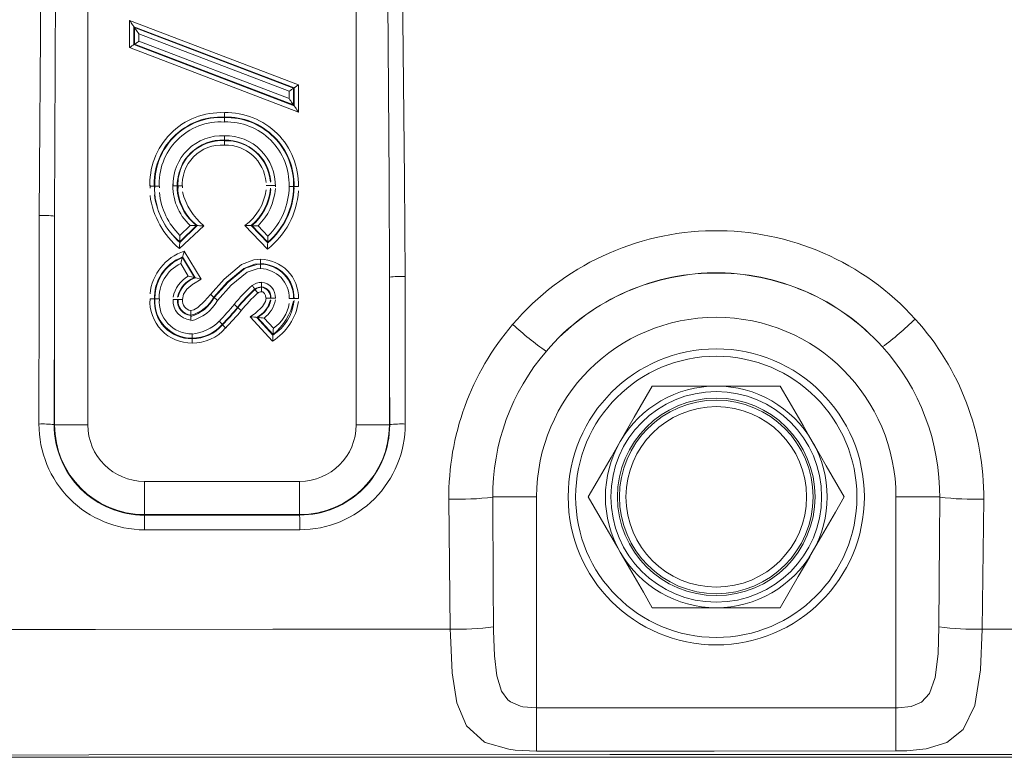
# Model space of a CAD drawing. Units: millimetres. Extents: x 5 to 414, y 4 to 293.
# Drawn here: x 153 to 156, y 150 to 153 of the extents above; entities that cross this region are included whole.
import ezdxf

# ---------------------------------------------------------------- set-up
doc = ezdxf.new("R2010")
doc.units = ezdxf.units.MM

# ---------------------------------------------------------------- blocks, each defined once
blk = doc.blocks.new('SW_ANGULAR_DIMENSION_1')
at = {"color": 5, "linetype": 'Continuous', "lineweight": 0}
blk.add_arc((8.4026, 118.3365), 118.4911, 180, 360, dxfattribs=at)

msp = doc.modelspace()

# ---------------------------------------------------------------- linework, layer by layer
at = {"color": 7, "linetype": 'Continuous', "lineweight": 15}
for p, q in [((153.03212, 152.994898), (153.03212, 151.14746)), ((153.963114, 151.14746), (153.963114, 152.77524)), ((153.176842, 152.551032), (153.762769, 152.327317)), ((153.176842, 152.456449), (153.176842, 152.551032)), ((153.193866, 152.526308), (153.192218, 152.528703)), ((153.747394, 152.316729), (153.192218, 152.528703)), ((153.192218, 152.528703), (153.192218, 152.467036)), ((153.193866, 152.468172), (153.193866, 152.526308)), ((153.193866, 152.526308), (153.745745, 152.315593)), ((153.209242, 152.50398), (153.209242, 152.478759)), ((153.73037, 152.305006), (153.209242, 152.50398)), ((153.209242, 152.478759), (153.73037, 152.279785)), ((153.762769, 152.232733), (153.176842, 152.456449)), ((153.193866, 152.468172), (153.192218, 152.467036)), ((153.192218, 152.467036), (153.747394, 152.255061)), ((153.745745, 152.257456), (153.193866, 152.468172)), ((153.73037, 152.279785), (153.73037, 152.305006)), ((153.745745, 152.315593), (153.747394, 152.316729)), ((153.745745, 152.315593), (153.745745, 152.257456)), ((153.747394, 152.255061), (153.747394, 152.316729)), ((153.762769, 152.327317), (153.762769, 152.232733)), ((153.745745, 152.257456), (153.747394, 152.255061)), ((152.916805, 151.14746), (152.916805, 151.871298)), ((153.433965, 151.838484), (153.350374, 151.758893)), ((153.35083, 151.780557), (153.411925, 151.838729)), ((153.409564, 151.838757), (153.350881, 151.782881)), ((153.351403, 151.804611), (153.387696, 151.839167)), ((153.655116, 151.757412), (153.577005, 151.839132)), ((153.59868, 151.838706), (153.656043, 151.778695)), ((153.656141, 151.780979), (153.601005, 151.838661)), ((153.622563, 151.838359), (153.656884, 151.802454)), ((153.350881, 151.782881), (153.35083, 151.780557)), ((153.360179, 151.727772), (153.401723, 151.65856)), ((153.404, 151.657971), (153.360791, 151.729954)), ((153.36652, 151.750289), (153.425244, 151.652454)), ((153.380681, 151.663741), (153.354571, 151.707238)), ((153.630883, 151.704802), (153.630869, 151.706453)), ((154.078429, 151.659697), (154.078429, 151.14746)), ((153.470537, 151.589264), (153.469276, 151.590327)), ((153.673057, 151.437918), (153.595413, 151.522784)), ((153.618512, 151.520313), (153.674456, 151.459167)), ((153.674607, 151.461447), (153.620988, 151.52005)), ((153.643695, 151.518009), (153.675852, 151.482864)), ((155.21223, 151.282075), (154.990173, 151.282075)), ((155.43429, 151.282075), (155.21223, 151.282075)), ((152.915526, 151.14746), (152.916805, 151.14746)), ((153.03212, 151.14746), (152.916805, 151.14746)), ((154.078429, 151.14746), (153.963114, 151.14746)), ((154.079343, 151.14746), (154.078429, 151.14746)), ((153.228386, 150.951194), (153.228386, 150.835879)), ((153.228386, 150.951194), (153.766848, 150.951194)), ((153.766848, 150.951194), (153.766848, 150.835879)), ((154.289539, 150.438177), (154.284525, 150.889192)), ((154.437077, 150.89746), (154.588995, 150.89746)), ((154.588995, 150.89746), (154.588995, 150.164928)), ((155.987279, 150.89746), (155.835468, 150.89746)), ((155.835468, 150.165098), (155.835468, 150.89746)), ((156.139941, 150.889192), (156.134816, 150.438107)), ((153.766848, 150.835879), (153.228386, 150.835879)), ((153.228386, 150.834051), (153.228386, 150.835879)), ((153.766848, 150.834205), (153.766848, 150.835879)), ((154.990173, 150.512845), (155.21223, 150.512845)), ((155.21223, 150.512845), (155.43429, 150.512845)), ((146.304676, 149.993614), (162.075172, 149.993614))]:
    msp.add_line(p, q, dxfattribs=at)
at = {"color": 7, "linetype": 'Continuous', "lineweight": 15, "flags": 128}
for points in [[(152.86361, 151.873916), (152.868954, 152.65919), (152.873546, 152.997201)], [(152.923582, 152.994898), (152.92045, 152.656792), (152.916805, 151.871298)], [(154.078429, 151.659697), (154.07748, 151.997753), (154.071473, 152.77524)], [(154.122307, 152.777606), (154.131115, 152.000336), (154.132506, 151.662375)], [(153.176842, 152.551032), (153.179779, 152.546769), (153.182605, 152.542662), (153.185221, 152.538864), (153.187529, 152.535512), (153.189444, 152.53273), (153.190897, 152.530622), (153.191832, 152.529263), (153.192218, 152.528703)], [(153.193866, 152.526308), (153.194251, 152.52575), (153.195186, 152.524391), (153.19664, 152.522282), (153.198554, 152.5195), (153.200863, 152.516149), (153.203478, 152.512349), (153.206307, 152.508243), (153.209242, 152.50398)], [(153.193866, 152.468172), (153.194251, 152.468437), (153.195186, 152.469081), (153.19664, 152.470081), (153.198554, 152.4714), (153.200863, 152.472989), (153.203478, 152.47479), (153.206307, 152.476738), (153.209242, 152.478759)], [(153.192218, 152.467036), (153.191832, 152.466771), (153.190897, 152.466127), (153.189444, 152.465127), (153.187529, 152.463808), (153.185221, 152.462218), (153.182605, 152.460417), (153.179779, 152.45847), (153.176842, 152.456449)], [(153.73037, 152.305006), (153.733304, 152.307027), (153.736133, 152.308974), (153.738749, 152.310776), (153.741057, 152.312365), (153.742971, 152.313684), (153.744423, 152.314684), (153.74536, 152.315328), (153.745745, 152.315593)], [(153.762769, 152.327317), (153.759833, 152.325295), (153.757006, 152.323348), (153.75439, 152.321546), (153.752082, 152.319957), (153.750168, 152.318638), (153.748714, 152.317638), (153.747779, 152.316994), (153.747394, 152.316729)], [(153.73037, 152.279785), (153.733304, 152.275522), (153.736133, 152.271415), (153.738749, 152.267617), (153.741057, 152.264265), (153.742971, 152.261484), (153.744423, 152.259375), (153.74536, 152.258016), (153.745745, 152.257456)], [(153.747394, 152.255061), (153.747779, 152.254503), (153.748714, 152.253144), (153.750168, 152.251035), (153.752082, 152.248253), (153.75439, 152.244902), (153.757006, 152.241102), (153.759833, 152.236996), (153.762769, 152.232733)], [(153.50605, 152.215329), (153.506045, 152.216373), (153.506036, 152.219033), (153.506022, 152.223008), (153.506004, 152.227852), (153.505999, 152.229527), (153.505995, 152.230706)], [(153.506057, 152.213679), (153.506054, 152.213966), (153.506052, 152.214773), (153.50605, 152.215329)], [(153.506057, 152.213679), (153.506059, 152.212635), (153.50607, 152.209975), (153.506084, 152.205999), (153.5061, 152.201155), (153.506107, 152.199477), (153.506112, 152.198302)], [(153.506252, 152.135175), (153.506249, 152.134888), (153.506242, 152.134082), (153.506238, 152.133525)], [(153.506378, 152.150553), (153.506368, 152.14946), (153.506355, 152.147698), (153.506313, 152.142854), (153.506281, 152.138879), (153.506261, 152.136219), (153.506252, 152.135175)], [(153.247847, 151.976321), (153.249012, 151.976312), (153.250701, 151.976298), (153.255543, 151.97626), (153.25952, 151.976228), (153.26218, 151.976206), (153.263223, 151.976198)], [(153.264873, 151.976184), (153.264585, 151.976187), (153.26378, 151.976194), (153.263223, 151.976198)], [(153.264873, 151.976184), (153.265916, 151.976176), (153.268578, 151.976155), (153.272553, 151.976123), (153.277397, 151.976084), (153.279085, 151.97607), (153.280249, 151.976061)], [(153.327999, 151.976402), (153.329109, 151.976413), (153.330853, 151.97643), (153.335697, 151.976477), (153.339673, 151.976515), (153.342332, 151.976541), (153.343377, 151.976551)], [(153.360404, 151.976715), (153.359301, 151.976704), (153.357549, 151.976687), (153.352705, 151.976641), (153.34873, 151.976603), (153.346071, 151.976577), (153.345026, 151.976567)], [(153.665591, 151.978143), (153.664545, 151.978144), (153.661886, 151.978146), (153.657911, 151.978149), (153.653067, 151.978153), (153.651121, 151.978155), (153.650208, 151.978155)], [(153.682622, 151.97813), (153.681709, 151.978131), (153.679763, 151.978132), (153.674919, 151.978136), (153.670944, 151.978139), (153.668284, 151.978141), (153.667241, 151.978142)], [(153.745743, 151.974899), (153.7447, 151.974896), (153.742041, 151.974886), (153.738063, 151.974871), (153.733219, 151.974854), (153.731491, 151.974847), (153.730365, 151.974843)], [(153.747394, 151.974906), (153.748437, 151.97491), (153.751098, 151.97492), (153.755073, 151.974934), (153.759917, 151.974952), (153.761644, 151.974958), (153.762772, 151.974962)], [(152.862331, 151.150281), (152.862496, 151.240728), (152.862661, 151.331177), (152.862822, 151.421628), (152.862982, 151.512081), (152.863143, 151.602537), (152.863299, 151.692995), (152.863454, 151.783455), (152.86361, 151.873916)], [(152.916805, 151.871298), (152.916649, 151.780811), (152.916493, 151.690326), (152.916335, 151.599842), (152.916177, 151.509361), (152.916017, 151.418883), (152.915854, 151.328406), (152.915691, 151.237932), (152.915526, 151.14746)], [(153.409564, 151.838757), (153.410744, 151.838742), (153.411925, 151.838729)], [(153.433965, 151.838484), (153.433747, 151.838487), (153.4278, 151.838553), (153.419859, 151.838641), (153.41516, 151.838693), (153.412908, 151.838718), (153.411925, 151.838729)], [(153.59868, 151.838706), (153.597697, 151.838726), (153.595436, 151.83877), (153.590762, 151.838862), (153.582974, 151.839015), (153.57722, 151.839128), (153.577005, 151.839132)], [(153.601005, 151.838661), (153.599842, 151.838683), (153.59868, 151.838706)], [(153.350374, 151.758893), (153.350379, 151.75911), (153.3505, 151.764858), (153.350663, 151.772639), (153.350761, 151.777312), (153.35081, 151.779574), (153.35083, 151.780557)], [(153.656043, 151.778695), (153.655999, 151.777712), (153.6559, 151.77544), (153.655699, 151.770796), (153.655366, 151.76318), (153.655126, 151.75763), (153.655116, 151.757412)], [(153.656141, 151.780979), (153.656091, 151.779837), (153.656043, 151.778695)], [(153.360179, 151.727772), (153.360486, 151.728864), (153.360791, 151.729954)], [(153.36652, 151.750289), (153.36646, 151.750079), (153.364979, 151.744822), (153.362934, 151.737558), (153.361676, 151.733096), (153.361059, 151.730902), (153.360791, 151.729954)], [(153.457539, 151.600259), (153.50461, 151.653116), (153.565599, 151.703875), (153.608494, 151.719774), (153.630731, 151.721836)], [(153.630869, 151.706453), (153.611286, 151.704654), (153.573039, 151.69042), (153.515658, 151.642421), (153.469276, 151.590327)], [(153.470537, 151.589264), (153.470539, 151.589266), (153.518399, 151.642876), (153.577463, 151.690911), (153.618061, 151.703978), (153.630883, 151.704802)], [(153.63102, 151.689418), (153.6197, 151.68869), (153.584501, 151.677241), (153.529406, 151.63214), (153.482284, 151.579343)], [(153.630869, 151.706453), (153.63086, 151.707497), (153.630834, 151.710156), (153.6308, 151.71413), (153.630756, 151.718975), (153.630738, 151.721004), (153.630731, 151.721836)], [(153.630883, 151.704802), (153.630892, 151.703758), (153.630915, 151.701099), (153.630951, 151.697125), (153.630995, 151.692279), (153.631013, 151.690248), (153.63102, 151.689418)], [(153.401723, 151.65856), (153.402267, 151.658419), (153.403491, 151.658103), (153.404, 151.657971)], [(153.425244, 151.652454), (153.425033, 151.652509), (153.419325, 151.653992), (153.411677, 151.655977), (153.407134, 151.657157), (153.404951, 151.657724), (153.404, 151.657971)], [(154.079343, 151.14746), (154.079226, 151.211486), (154.07911, 151.275513), (154.078995, 151.339541), (154.07888, 151.40357), (154.078766, 151.4676), (154.078651, 151.531632), (154.078539, 151.595663), (154.078429, 151.659697)], [(154.132506, 151.662375), (154.132616, 151.598359), (154.132728, 151.534345), (154.132843, 151.470331), (154.132955, 151.406319), (154.13307, 151.342308), (154.133187, 151.278298), (154.133302, 151.214289), (154.133419, 151.150281)], [(153.425244, 151.652454), (153.398734, 151.636833), (153.396898, 151.635622), (153.375759, 151.617741), (153.36453, 151.601087), (153.360417, 151.58208)], [(153.602362, 151.630616), (153.602834, 151.629973), (153.604056, 151.628307), (153.606919, 151.624399), (153.609269, 151.621193), (153.610842, 151.619049), (153.611458, 151.618207)], [(153.634846, 151.624651), (153.634833, 151.623606), (153.634796, 151.620949), (153.634743, 151.616976), (153.634679, 151.61213), (153.634649, 151.609887), (153.63464, 151.609252)], [(153.634867, 151.626302), (153.634855, 151.625317), (153.634846, 151.624651)], [(153.635069, 151.6417), (153.635059, 151.641046), (153.635032, 151.638823), (153.634968, 151.633976), (153.634915, 151.630003), (153.634881, 151.627346), (153.634867, 151.626302)], [(153.389282, 151.544339), (153.399878, 151.546266), (153.413644, 151.554108), (153.436546, 151.576297), (153.457539, 151.600259)], [(153.457539, 151.600259), (153.459781, 151.598363), (153.46194, 151.596537), (153.463937, 151.594847), (153.465697, 151.593356), (153.46716, 151.592119), (153.46827, 151.59118), (153.468983, 151.590576), (153.469276, 151.590327)], [(153.470537, 151.589264), (153.47083, 151.589015), (153.471546, 151.588411), (153.472655, 151.587474), (153.474118, 151.586239), (153.475883, 151.58475), (153.47788, 151.583061), (153.480042, 151.581237), (153.482284, 151.579343)], [(153.595413, 151.522784), (153.613318, 151.535502), (153.638097, 151.557896), (153.648257, 151.575322), (153.650201, 151.586905)], [(153.650201, 151.586905), (153.65013, 151.588662), (153.648746, 151.596828), (153.645158, 151.603186), (153.641644, 151.606624), (153.638828, 151.608477), (153.635463, 151.609188), (153.63464, 151.609252)], [(153.665591, 151.586775), (153.664548, 151.586783), (153.661888, 151.586805), (153.657913, 151.586839), (153.653069, 151.586881), (153.650933, 151.586899), (153.650201, 151.586905)], [(153.667241, 151.586761), (153.666258, 151.58677), (153.665591, 151.586775)], [(153.682631, 151.586634), (153.68189, 151.58664), (153.679763, 151.586657), (153.674919, 151.586697), (153.670944, 151.586731), (153.668284, 151.586752), (153.667241, 151.586761)], [(153.247845, 151.585198), (153.248982, 151.585199), (153.250699, 151.5852), (153.255543, 151.585203), (153.25952, 151.585205), (153.26218, 151.585207), (153.263223, 151.585207)], [(153.280251, 151.585219), (153.279117, 151.585218), (153.277397, 151.585216), (153.272553, 151.585213), (153.268578, 151.585211), (153.265916, 151.585209), (153.264873, 151.585208)], [(153.343375, 151.582167), (153.342332, 151.582172), (153.339673, 151.582186), (153.3357, 151.582205), (153.330853, 151.582229), (153.328708, 151.58224), (153.327983, 151.582243)], [(153.343375, 151.582167), (153.343964, 151.582164), (153.345026, 151.582159)], [(153.360417, 151.58208), (153.3597, 151.582085), (153.357549, 151.582095), (153.352703, 151.58212), (153.348728, 151.58214), (153.346071, 151.582154), (153.345026, 151.582159)], [(153.540008, 151.565337), (153.542216, 151.563401), (153.544341, 151.561536), (153.546308, 151.559811), (153.548041, 151.558289), (153.549481, 151.557026), (153.550572, 151.556067), (153.551276, 151.555451), (153.551567, 151.555196)], [(153.551567, 151.555196), (153.552188, 151.554655), (153.55281, 151.554113)], [(153.745743, 151.585865), (153.7447, 151.585871), (153.742041, 151.585885), (153.738065, 151.585905), (153.733219, 151.58593), (153.731227, 151.585941), (153.73036, 151.585945)], [(153.747394, 151.585857), (153.748437, 151.585851), (153.751096, 151.585838), (153.755071, 151.585818), (153.759917, 151.585793), (153.761907, 151.585783), (153.762776, 151.585778)], [(153.389275, 151.527285), (153.389277, 151.527873), (153.389277, 151.528937)], [(153.389282, 151.544339), (153.389282, 151.543707), (153.38928, 151.541459), (153.38928, 151.536611), (153.389277, 151.532638), (153.389277, 151.529981), (153.389277, 151.528937)], [(153.618512, 151.520313), (153.617533, 151.520417), (153.615326, 151.520653), (153.610573, 151.521162), (153.602176, 151.522061), (153.595631, 151.52276), (153.595413, 151.522784)], [(153.620988, 151.52005), (153.619753, 151.520181), (153.618512, 151.520313)], [(153.487811, 151.506997), (153.488599, 151.506174), (153.489785, 151.504936), (153.493136, 151.501437), (153.495885, 151.498565), (153.497726, 151.496644), (153.498448, 151.49589)], [(153.498448, 151.49589), (153.499016, 151.495294), (153.499587, 151.494698)], [(153.51022, 151.483589), (153.509417, 151.484427), (153.508246, 151.48565), (153.504897, 151.48915), (153.502148, 151.492022), (153.500309, 151.493943), (153.499587, 151.494698)], [(153.394027, 151.464163), (153.39403, 151.463102), (153.394037, 151.461309), (153.394053, 151.456465), (153.394064, 151.452488), (153.394073, 151.449829), (153.394078, 151.448785)], [(153.674456, 151.459167), (153.674392, 151.458185), (153.674243, 151.455916), (153.673938, 151.451278), (153.673438, 151.443675), (153.673073, 151.438136), (153.673057, 151.437918)], [(153.674607, 151.461447), (153.674532, 151.460307), (153.674456, 151.459167)], [(153.394133, 151.431756), (153.394128, 151.432819), (153.394124, 151.434611), (153.394108, 151.439455), (153.394094, 151.443431), (153.394087, 151.446091), (153.394082, 151.447135)], [(154.990173, 151.282075), (154.927804, 151.174046), (154.888114, 151.105303), (154.879146, 151.089768)], [(155.545317, 151.089768), (155.513323, 151.145185), (155.465259, 151.228437), (155.43429, 151.282075)], [(154.879146, 151.089768), (154.84715, 151.034351), (154.799085, 150.9511), (154.768116, 150.89746)], [(155.656347, 150.89746), (155.593978, 151.005489), (155.554288, 151.074233), (155.545317, 151.089768)], [(154.437077, 150.89746), (154.438658, 150.589886), (154.43958, 150.446805)], [(154.768116, 150.89746), (154.830486, 150.789431), (154.870175, 150.720688), (154.879146, 150.705153)], [(155.545317, 150.705153), (155.577314, 150.760569), (155.625378, 150.843821), (155.656347, 150.89746)], [(155.984718, 150.446736), (155.986591, 150.754305), (155.987279, 150.89746)], [(153.228386, 150.834051), (153.295691, 150.834073), (153.362999, 150.834095), (153.430306, 150.834115), (153.497613, 150.834135), (153.564923, 150.834153), (153.632231, 150.834171), (153.699538, 150.834189), (153.766848, 150.834205)], [(153.767212, 150.783315), (153.699923, 150.783299), (153.632634, 150.783282), (153.565345, 150.783263), (153.498056, 150.783245), (153.430767, 150.783224), (153.363478, 150.783205), (153.296191, 150.783183), (153.228902, 150.78316)], [(154.879146, 150.705153), (154.91114, 150.649735), (154.959204, 150.566484), (154.990173, 150.512845)], [(155.43429, 150.512845), (155.496659, 150.620874), (155.536349, 150.689618), (155.545317, 150.705153)], [(149.364868, 150.433797), (149.980311, 150.434708), (150.595807, 150.435514), (151.211351, 150.436218), (151.826934, 150.436817), (152.442549, 150.437312), (153.058194, 150.437704), (153.67386, 150.437992), (154.289539, 150.438177)], [(154.588924, 150.015334), (154.514249, 150.018944), (154.492594, 150.021648), (154.410587, 150.045238), (154.406871, 150.047129), (154.345923, 150.102482), (154.312767, 150.182781), (154.29627, 150.286397), (154.289817, 150.417161), (154.289539, 150.438177)], [(154.43958, 150.446805), (154.439718, 150.432795), (154.442916, 150.345619), (154.451114, 150.276544), (154.467629, 150.223013), (154.4894, 150.193036), (154.498036, 150.186114), (154.532517, 150.171003), (154.540851, 150.169133), (154.588995, 150.164928)], [(155.835468, 150.165098), (155.843036, 150.1652), (155.887849, 150.170295), (155.923809, 150.184826), (155.9518, 150.214572), (155.971848, 150.270605), (155.981795, 150.352568), (155.984718, 150.446736)], [(156.134816, 150.438107), (156.128896, 150.296855), (156.108846, 150.173907), (156.068566, 150.089853), (156.012432, 150.045226), (155.940402, 150.02342), (155.873514, 150.016534), (155.85072, 150.015769), (155.83558, 150.015613)], [(156.134816, 150.438107), (156.716866, 150.437891), (157.2989, 150.437583), (157.880913, 150.437183), (158.462899, 150.436689), (159.044855, 150.436103), (159.626774, 150.435423), (160.208651, 150.434652), (160.79048, 150.433788)], [(154.588995, 150.164928), (154.588984, 150.139372), (154.588972, 150.114524), (154.588961, 150.091079), (154.588949, 150.069686), (154.58894, 150.050939), (154.588933, 150.035359), (154.588929, 150.02338), (154.588924, 150.015334)], [(154.588995, 150.164928), (155.204381, 150.16482), (155.835468, 150.165098)], [(155.835468, 150.165098), (155.835486, 150.139599), (155.835507, 150.114804), (155.835523, 150.091401), (155.835539, 150.070038), (155.835555, 150.051302), (155.835567, 150.035716), (155.835576, 150.023709), (155.83558, 150.015613)], [(155.83558, 150.015613), (155.204399, 150.015159), (154.588924, 150.015334)], [(162.072265, 149.99652), (160.265602, 149.999543), (158.458471, 150.00167), (156.651037, 150.0029), (154.843461, 150.003233), (153.035907, 150.002671), (151.228536, 150.001211), (149.421509, 149.998856), (147.61499, 149.995603)]]:
    msp.add_lwpolyline(points, dxfattribs=at)
at = {"color": 7, "linetype": 'Continuous', "lineweight": 0}
for radius in [111.538462, 34.461538]:
    msp.add_circle((175.250693, 161.224383), radius, dxfattribs=at)
at = {"color": 7, "linetype": 'Continuous', "lineweight": 15}
for radius in [0.513618, 0.48799, 0.365518, 0.342791, 0.335953, 0.313226]:
    msp.add_circle((155.212232, 150.89746), radius, dxfattribs=at)
for centre, radius, start, end in [((153.49403, 151.98435), 0.246646, 87.219526, 183.51219), ((153.493167, 151.98518), 0.230509, 86.796182, 184.012441), ((153.493242, 151.985161), 0.228877, 86.790282, 183.820821), ((153.512784, 151.980986), 0.25006, 358.619567, 91.555845), ((153.512784, 151.980984), 0.234688, 358.515807, 91.644277), ((153.512732, 151.980929), 0.233089, 358.517749, 91.641102), ((153.493275, 151.985132), 0.213555, 86.553865, 184.036125), ((153.51273, 151.980925), 0.21772, 358.39922, 91.742018), ((153.497476, 151.981221), 0.169565, 86.990665, 181.855686), ((153.497493, 151.981214), 0.15421, 86.743898, 182.006365), ((153.496864, 151.981477), 0.152337, 86.471998, 184.63783), ((243.810871, 151.375301), 90.307817, 179.51893921, 179.52856332), ((153.510403, 151.977978), 0.155603, 4.18527, 91.53389), ((153.510252, 151.977615), 0.15761, 5.088332, 91.454507), ((153.510732, 151.978645), 0.171963, 358.331171, 91.45089), ((153.49688, 151.981469), 0.136991, 86.135881, 184.96652), ((153.510398, 151.97798), 0.140233, 4.452712, 91.751649), ((153.514611, 151.975674), 0.172572, 172.859037, 232.503362), ((153.506874, 151.969516), 0.243242, 174.210167, 230.110346), ((153.509613, 151.97457), 0.182203, 175.392222, 227.999959), ((153.355751, 150.793156), 1.183459, 90.519263, 90.599067), ((153.516012, 151.975816), 0.172125, 173.406323, 232.7915), ((153.472926, 151.984199), 0.17854, 305.657614, 353.193849), ((153.478707, 151.982607), 0.187353, 309.81858, 355.945299), ((153.48078, 151.982284), 0.187301, 309.932029, 354.573003), ((153.483642, 151.981466), 0.199446, 314.149559, 356.079844), ((153.488282, 151.976225), 0.259156, 310.341025, 358.942848), ((153.489774, 151.975452), 0.25597, 310.537785, 359.876276), ((153.488664, 151.975991), 0.241704, 314.105003, 359.727985), ((153.667709, 153.759885), 1.781743, 269.93189, 269.984968), ((153.740358, 153.616966), 1.642075, 270.187909, 270.245503), ((153.540462, 151.985335), 0.295651, 188.218443, 229.988066), ((153.529904, 151.981262), 0.26898, 187.495491, 228.25989), ((153.525494, 151.97926), 0.246596, 186.001609, 225.091754), ((153.576544, 152.009399), 0.222577, 193.813378, 230.164848), ((153.484096, 151.978283), 0.279342, 307.750687, 356.04213), ((152.877314, 151.540294), 0.333903, 83.207586, 92.352064), ((153.428459, 153.433324), 1.594679, 268.535253, 269.321101), ((153.63408, 153.427794), 1.589477, 268.807657, 269.584859), ((156.280255, 151.723246), 2.929982, 178.408716, 178.833461), ((152.438966, 151.833825), 1.218322, 357.513894, 358.524511), ((155.212314, 150.891428), 0.929775, 42.082547, 139.445542), ((153.421703, 151.584485), 0.174746, 108.408413, 174.221928), ((153.414074, 151.588652), 0.151014, 110.660634, 182.665448), ((153.417194, 151.586185), 0.152636, 111.934058, 183.681235), ((154.489774, 151.408235), 1.17392, 164.204965, 165.24377), ((153.409811, 151.58946), 0.130088, 115.127328, 185.167302), ((153.628751, 151.588346), 0.134049, 358.902252, 89.153695), ((153.629727, 151.588792), 0.117703, 358.57122, 89.444155), ((153.62865, 151.588292), 0.117119, 358.812564, 88.907517), ((153.629401, 151.588472), 0.100991, 358.566659, 89.081497), ((153.433458, 151.570291), 0.107324, 119.456451, 169.350101), ((153.438951, 151.567542), 0.098337, 112.24548, 166.391184), ((153.440703, 151.565764), 0.099243, 111.70517, 164.594995), ((153.192122, 150.852636), 0.832735, 75.421749, 76.912866), ((154.118419, 151.328703), 0.333969, 87.582573, 96.877344), ((155.212196, 150.900084), 0.775138, 42.040191, 139.487661), ((155.212232, 150.89746), 0.776872, 42.185628, 139.342169), ((154.030528, 151.164609), 0.633397, 132.53058, 140.753049), ((153.635304, 151.587364), 0.054368, 90.247853, 127.294001), ((153.635219, 151.587573), 0.038769, 90.520583, 127.798442), ((153.635342, 151.587122), 0.03755, 90.756761, 127.592802), ((153.629849, 151.589691), 0.035861, 355.336268, 81.989093), ((153.63028, 151.589983), 0.037102, 355.01897, 82.897689), ((153.630355, 151.590017), 0.052385, 356.297212, 84.837239), ((153.352862, 151.651593), 0.133163, 285.869663, 332.091251), ((153.356266, 151.652037), 0.128761, 284.855419, 331.36312), ((154.03893, 151.156969), 0.629371, 132.781561, 140.747545), ((154.013, 151.18061), 0.592688, 132.519692, 140.936222), ((154.024535, 151.170154), 0.592867, 132.822877, 140.901199), ((153.348459, 151.424352), 0.326724, 36.104016, 36.393654), ((159.560713, 155.976575), 7.374889, 216.2389883, 216.3585175), ((153.635322, 151.587071), 0.022199, 91.760575, 128.368004), ((153.391433, 151.575225), 0.143934, 176.026977, 271.075017), ((153.391869, 151.575433), 0.129017, 175.655237, 270.983133), ((153.264278, 151.207512), 0.377697, 89.909755, 90.160146), ((153.392642, 151.576223), 0.128084, 175.977271, 270.642508), ((153.391397, 151.57503), 0.111612, 174.762192, 271.350368), ((153.394308, 151.577564), 0.06649, 175.964419, 265.656952), ((153.394375, 151.57759), 0.051205, 174.871194, 264.283775), ((153.394579, 151.577951), 0.049732, 175.145756, 263.880283), ((153.394801, 151.578047), 0.034619, 173.309675, 260.82694), ((153.354139, 151.650077), 0.146371, 283.888492, 331.101812), ((152.410799, 152.516777), 1.476602, 316.834903, 319.883452), ((152.41666, 152.511678), 1.484207, 316.791393, 319.876345), ((152.397683, 152.528273), 1.511061, 316.821522, 319.85787), ((169.884905, 170.412285), 24.947304, 229.1058421, 229.1411529), ((153.573095, 151.603991), 0.095209, 298.491554, 346.289346), ((153.576409, 151.602238), 0.093499, 298.475459, 346.281564), ((153.582921, 151.599128), 0.10136, 306.84028, 349.646608), ((153.568682, 151.604046), 0.196196, 302.140535, 351.606997), ((153.591164, 151.591985), 0.156774, 302.092303, 355.223164), ((153.551103, 151.617172), 0.198755, 308.417656, 348.320679), ((153.607342, 151.586662), 0.124369, 303.425812, 351.546934), ((153.749716, 152.217954), 0.632101, 269.639847, 269.789464), ((129.068981, 151.523274), 24.320294, 359.9731669, 0.0100562), ((152.406421, 152.520629), 1.514827, 316.774485, 319.858378), ((153.690289, 152.16326), 0.646933, 263.850555, 265.869838), ((155.212232, 150.89746), 0.623236, 0, 180), ((153.378386, 151.616612), 0.154885, 275.796175, 314.9503), ((153.394735, 151.585035), 0.13676, 269.724689, 319.31953), ((153.394998, 151.583829), 0.137416, 269.618204, 319.562203), ((155.205736, 150.89683), 0.921265, 139.434833, 180.626065), ((155.285726, 152.348761), 1.155622, 227.559273, 234.999783), ((155.100821, 152.345401), 1.154463, 306.521607, 313.97215), ((155.218894, 150.897094), 0.921091, 359.438937, 42.095116), ((153.395009, 151.583694), 0.152625, 269.671065, 319.013277), ((152.424522, 151.544906), 1.252868, 356.180446, 357.160669), ((153.842774, 151.449264), 0.448697, 180.082254, 180.271765), ((155.214865, 150.901118), 0.772464, 359.347511, 42.115838), ((155.208472, 150.901424), 0.771437, 139.383676, 180.596607), ((155.212232, 150.89746), 0.384615, 90, 150), ((155.212232, 150.89746), 0.384615, 30, 90), ((153.22878, 151.14961), 0.366449, 179.87848, 270.019113), ((152.876027, 150.840365), 0.310219, 82.684833, 92.530318), ((153.22826, 151.146786), 0.312735, 179.87641, 270.023108), ((153.228385, 151.14746), 0.311581, 180, 270), ((153.228385, 151.14746), 0.196267, 180, 270), ((153.766847, 151.14746), 0.196267, 270, 360), ((153.766847, 151.14746), 0.311581, 270, 360), ((153.766754, 151.146795), 0.312591, 270.017252, 0.12321), ((153.767125, 151.14961), 0.366295, 270.0137, 0.114736), ((154.119354, 150.833012), 0.317581, 87.461771, 97.237705), ((155.212232, 150.89746), 0.384615, 150, 210), ((155.212232, 150.89746), 0.384615, 330, 30), ((154.30978, 151.981687), 1.092786, 268.675743, 276.689447), ((156.115173, 151.991396), 1.102482, 263.338374, 271.287317), ((151.628743, 150.795802), 1.600209, 359.547349, 1.523608), ((151.53898, 150.796175), 2.22827, 359.669315, 1.087844), ((155.212232, 150.89746), 0.384615, 210, 270), ((155.212232, 150.89746), 0.384615, 270, 330), ((154.303302, 151.624993), 1.186896, 269.335584, 276.593158), ((156.121629, 151.634934), 1.1969, 263.431687, 270.6313)]:
    msp.add_arc(centre, radius, start, end, dxfattribs=at)

# ---------------------------------------------------------------- block references
at = {"color": 5, "linetype": 'Continuous', "lineweight": 0}
msp.add_blockref('SW_ANGULAR_DIMENSION_1', (166.848124, 42.887894), dxfattribs=at)

doc.saveas('drawing.dxf')
